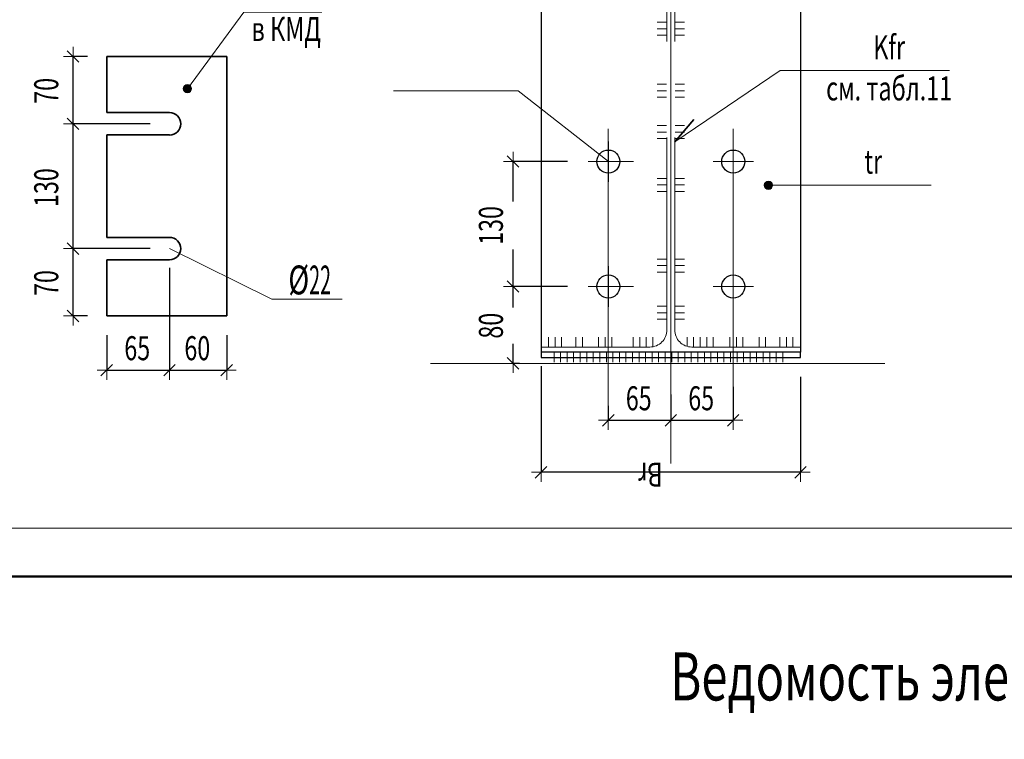
# Model space of a CAD drawing. Units: metres. Extents: x -36 to 668, y -497 to 13.
# Drawn here: x -26 to -25, y -6 to -5 of the extents above; entities that cross this region are included whole.
import ezdxf

# ---------------------------------------------------------------- set-up
doc = ezdxf.new("R2010")
doc.units = ezdxf.units.M
doc.header["$PDMODE"] = 65
doc.linetypes.add('______2', pattern=[0.27, 0.2, -0.07])
doc.linetypes.add('______5', pattern=[1.1, 0.8, -0.1, 0.1, -0.1])
doc.layers.add('Standard', color=7, linetype='Continuous', lineweight=25)
doc.styles.add('ARIAL', font='arial.ttf')
doc.dimstyles.new('__________32', dxfattribs={"dimtxt": 0.025, "dimasz": 0.02, "dimexe": 0, "dimexo": 0, "dimgap": 0.0125, "dimtad": 2, "dimdec": 0, "dimlfac": 1000, "dimrnd": 1, "dimzin": 12, "dimdsep": 46, "dimtxsty": 'ARIAL', "dimblk1": 'ALL_ML_STRICH', "dimblk2": 'ALL_ML_STRICH', "dimsah": 1, "dimcen": 0, "dimclrd": 7, "dimclre": 7, "dimclrt": 7, "dimadec": 0, "dimazin": 0, "dimtfac": 1, "dimtdec": 0, "dimtix": 1, "dimtmove": 2, "dimatfit": 3, "dimfxl": 0, "dimtzin": 0, "dimlwd": 0, "dimlwe": 13, "dimarcsym": 0})

# ---------------------------------------------------------------- blocks, each defined once
blk = doc.blocks.new('СЛОЖНЫЙ_ОБЪЕКТ_1378')
at = {"layer": 'Standard', "color": 7, "linetype": 'Continuous', "lineweight": 13}
blk.add_line((-29.5277, -5.3945), (-23.5877, -5.3945), dxfattribs=at)
at = {"layer": 'Standard', "color": 7, "linetype": 'Continuous', "lineweight": 50}
blk.add_lwpolyline([(-25.4877, -9.5445), (-29.3277, -9.5445), (-29.3277, -5.4445), (-23.6377, -5.4445), (-23.6377, -8.9945), (-25.4877, -8.9945), (-25.4877, -9.5445)], close=True, dxfattribs=at)
at = {"layer": 'Standard', "color": 7, "linetype": 'Continuous', "lineweight": 35}
blk.add_lwpolyline([(-25.4877, -9.5445), (-29.3277, -9.5445), (-29.3277, -5.4445), (-23.6377, -5.4445), (-23.6377, -8.9945), (-25.4877, -8.9945), (-25.4877, -9.5445)], close=True, dxfattribs=at)
blk = doc.blocks.new('ЭЛЕМЕНТ_УЗОРА_1273')
at = {"layer": 'Standard', "color": 7, "linetype": 'Continuous', "lineweight": 13}
for p, q in [((-25.2017, -5.1634), (-25.1919, -5.1634)), ((-25.2017, -5.1702), (-25.1919, -5.1702)), ((-25.2017, -5.177), (-25.1919, -5.177))]:
    blk.add_line(p, q, dxfattribs=at)
blk = doc.blocks.new('ЭЛЕМЕНТ_УЗОРА_1274')
at = {"layer": 'Standard', "color": 7, "linetype": 'Continuous', "lineweight": 13}
for p, q in [((-25.1733, -5.1634), (-25.1831, -5.1634)), ((-25.1733, -5.1702), (-25.1831, -5.1702)), ((-25.1733, -5.177), (-25.1831, -5.177))]:
    blk.add_line(p, q, dxfattribs=at)
blk = doc.blocks.new('ЭЛЕМЕНТ_УЗОРА_1275')
at = {"layer": 'Standard', "color": 7, "linetype": 'Continuous', "lineweight": 13}
for p, q in [((-25.2017, -5.1144), (-25.1919, -5.1144)), ((-25.2017, -5.1212), (-25.1919, -5.1212)), ((-25.2017, -5.128), (-25.1919, -5.128))]:
    blk.add_line(p, q, dxfattribs=at)
blk = doc.blocks.new('ЭЛЕМЕНТ_УЗОРА_1276')
at = {"layer": 'Standard', "color": 7, "linetype": 'Continuous', "lineweight": 13}
for p, q in [((-25.1733, -5.1144), (-25.1831, -5.1144)), ((-25.1733, -5.1212), (-25.1831, -5.1212)), ((-25.1733, -5.128), (-25.1831, -5.128))]:
    blk.add_line(p, q, dxfattribs=at)
blk = doc.blocks.new('ЭЛЕМЕНТ_УЗОРА_1277')
at = {"layer": 'Standard', "color": 7, "linetype": 'Continuous', "lineweight": 13}
for p, q in [((-25.2017, -4.9324), (-25.1919, -4.9324)), ((-25.2017, -4.9392), (-25.1919, -4.9392)), ((-25.2017, -4.946), (-25.1919, -4.946))]:
    blk.add_line(p, q, dxfattribs=at)
blk = doc.blocks.new('ЭЛЕМЕНТ_УЗОРА_1278')
at = {"layer": 'Standard', "color": 7, "linetype": 'Continuous', "lineweight": 13}
for p, q in [((-25.1733, -4.9324), (-25.1831, -4.9324)), ((-25.1733, -4.9392), (-25.1831, -4.9392)), ((-25.1733, -4.946), (-25.1831, -4.946))]:
    blk.add_line(p, q, dxfattribs=at)
blk = doc.blocks.new('ЭЛЕМЕНТ_УЗОРА_1279')
at = {"layer": 'Standard', "color": 7, "linetype": 'Continuous', "lineweight": 13}
for p, q in [((-25.2266, -5.1957), (-25.2266, -5.2055)), ((-25.2198, -5.1957), (-25.2198, -5.2055)), ((-25.213, -5.1957), (-25.213, -5.2055)), ((-25.2062, -5.1957), (-25.2062, -5.2055))]:
    blk.add_line(p, q, dxfattribs=at)
blk = doc.blocks.new('ЭЛЕМЕНТ_УЗОРА_1280')
at = {"layer": 'Standard', "color": 7, "linetype": 'Continuous', "lineweight": 13}
for p, q in [((-25.3147, -5.1957), (-25.3147, -5.2055)), ((-25.3079, -5.1957), (-25.3079, -5.2055)), ((-25.3011, -5.1957), (-25.3011, -5.2055))]:
    blk.add_line(p, q, dxfattribs=at)
blk = doc.blocks.new('ЭЛЕМЕНТ_УЗОРА_1281')
at = {"layer": 'Standard', "color": 7, "linetype": 'Continuous', "lineweight": 13}
for p, q in [((-25.074, -5.1957), (-25.074, -5.2055)), ((-25.0672, -5.1957), (-25.0672, -5.2055)), ((-25.0604, -5.1957), (-25.0604, -5.2055))]:
    blk.add_line(p, q, dxfattribs=at)
blk = doc.blocks.new('СЛОЖНЫЙ_ОБЪЕКТ_2547')
at = {"layer": 'Standard', "linetype": 'Continuous', "lineweight": 13, "true_color": 0x000000}
blk.add_hatch(color=18, dxfattribs=at).paths.add_polyline_path([(-25.083, -5.0343), (-25.0831, -5.0342), (-25.0837, -5.0338), (-25.0844, -5.0335), (-25.0851, -5.0333), (-25.0859, -5.0332), (-25.0866, -5.0333), (-25.0873, -5.0335), (-25.088, -5.0338), (-25.0887, -5.0342), (-25.0892, -5.0348), (-25.0896, -5.0354), (-25.0899, -5.0361), (-25.0901, -5.0368), (-25.0902, -5.0376), (-25.0901, -5.0383), (-25.0899, -5.039), (-25.0896, -5.0397), (-25.0892, -5.0403), (-25.0887, -5.0409), (-25.088, -5.0413), (-25.0873, -5.0416), (-25.0866, -5.0418), (-25.0859, -5.0419), (-25.0851, -5.0418), (-25.0844, -5.0416), (-25.0837, -5.0413), (-25.0831, -5.0409), (-25.0825, -5.0403), (-25.0821, -5.0397), (-25.0818, -5.039), (-25.0816, -5.0383), (-25.0815, -5.0376), (-25.0816, -5.0368), (-25.0818, -5.0361), (-25.0821, -5.0354), (-25.0825, -5.0348)])
at = {"layer": 'Standard', "color": 7, "linetype": 'Continuous', "lineweight": 13}
blk.add_lwpolyline([(-24.9166, -5.0376), (-25.0349, -5.0376), (-25.0859, -5.0376)], dxfattribs=at)
blk.add_circle((-25.0859, -5.0376), 0.00434, dxfattribs=at)
at = {"layer": 'Standard', "color": 7, "linetype": 'Continuous', "lineweight": 25, "insert": (-24.9769, -5.013), "char_height": 0.025, "width": 0.023922, "attachment_point": 5, "rotation": 359.9964, "style": 'ARIAL'}
blk.add_mtext('\\W0.70;tr', dxfattribs=at)
blk = doc.blocks.new('ЭЛЕМЕНТ_УЗОРА_1282')
at = {"layer": 'Standard', "color": 7, "linetype": 'Continuous', "lineweight": 13}
for p, q in [((-25.309, -5.2216), (-25.309, -5.2118)), ((-25.3022, -5.2216), (-25.3022, -5.2118)), ((-25.2954, -5.2216), (-25.2954, -5.2118)), ((-25.2886, -5.2216), (-25.2886, -5.2118)), ((-25.2818, -5.2216), (-25.2818, -5.2118)), ((-25.275, -5.2216), (-25.275, -5.2118)), ((-25.2682, -5.2216), (-25.2682, -5.2118)), ((-25.2614, -5.2216), (-25.2614, -5.2118)), ((-25.2546, -5.2216), (-25.2546, -5.2118)), ((-25.2478, -5.2216), (-25.2478, -5.2118)), ((-25.241, -5.2216), (-25.241, -5.2118)), ((-25.2342, -5.2216), (-25.2342, -5.2118)), ((-25.2274, -5.2216), (-25.2274, -5.2118)), ((-25.2206, -5.2216), (-25.2206, -5.2118)), ((-25.2138, -5.2216), (-25.2138, -5.2118)), ((-25.207, -5.2216), (-25.207, -5.2118)), ((-25.2002, -5.2216), (-25.2002, -5.2118)), ((-25.1934, -5.2216), (-25.1934, -5.2118)), ((-25.1866, -5.2216), (-25.1866, -5.2118)), ((-25.1798, -5.2216), (-25.1798, -5.2118)), ((-25.173, -5.2216), (-25.173, -5.2118)), ((-25.1662, -5.2216), (-25.1662, -5.2118)), ((-25.1594, -5.2216), (-25.1594, -5.2118)), ((-25.1526, -5.2216), (-25.1526, -5.2118)), ((-25.1458, -5.2216), (-25.1458, -5.2118)), ((-25.139, -5.2216), (-25.139, -5.2118)), ((-25.1322, -5.2216), (-25.1322, -5.2118)), ((-25.1254, -5.2216), (-25.1254, -5.2118)), ((-25.1186, -5.2216), (-25.1186, -5.2118)), ((-25.1118, -5.2216), (-25.1118, -5.2118)), ((-25.105, -5.2216), (-25.105, -5.2118)), ((-25.0982, -5.2216), (-25.0982, -5.2118)), ((-25.0914, -5.2216), (-25.0914, -5.2118)), ((-25.0846, -5.2216), (-25.0846, -5.2118)), ((-25.0778, -5.2216), (-25.0778, -5.2118)), ((-25.071, -5.2216), (-25.071, -5.2118))]:
    blk.add_line(p, q, dxfattribs=at)
blk = doc.blocks.new('ALL_ML_STRICH')
at = {"color": 0, "linetype": 'ByBlock', "lineweight": -2}
for p, q in [((-1, 0), (0.5, 0)), ((-0.3, -0.3), (0.3, 0.3)), ((0, -0.5), (0, 0.5))]:
    blk.add_line(p, q, dxfattribs=at)
blk = doc.blocks.new('*D1010')
at = {"layer": 'DEFPOINTS', "color": 7, "linetype": 'Continuous', "lineweight": 13, "transparency": 16777216}
for p in [(-25.3225, -5.2059), (-25.0525, -5.2169), (-25.0525, -5.3362)]:
    blk.add_point(p, dxfattribs=at)
at = {"layer": 'Standard', "color": 7, "linetype": 'Continuous', "lineweight": -2, "transparency": 16777216}
for p, q in [((-25.3225, -5.2259), (-25.3225, -5.3362)), ((-25.0525, -5.2369), (-25.0525, -5.3362)), ((-25.0525, -5.3362), (-25.3225, -5.3362))]:
    blk.add_line(p, q, dxfattribs=at)
at = {"layer": 'Standard', "color": 7, "linetype": 'Continuous', "lineweight": 13, "transparency": 16777216, "xscale": 0.02, "yscale": 0.02, "zscale": 0.02, "rotation": 180}
blk.add_blockref('ALL_ML_STRICH', (-25.3225, -5.3362), dxfattribs=at)
at = {"layer": 'Standard', "color": 7, "linetype": 'Continuous', "lineweight": 13, "transparency": 16777216, "xscale": 0.02, "yscale": 0.02, "zscale": 0.02}
blk.add_blockref('ALL_ML_STRICH', (-25.0525, -5.3362), dxfattribs=at)
at = {"layer": 'Standard', "color": 7, "linetype": 'Continuous', "lineweight": 13, "transparency": 16777216, "insert": (-25.196, -5.3512), "char_height": 0.025, "width": 0.00125, "attachment_point": 1, "rotation": 180, "line_spacing_factor": 0.60241, "style": 'ARIAL'}
blk.add_mtext('\\W0.71;Вr', dxfattribs=at)
blk = doc.blocks.new('ЭЛЕМЕНТ_УЗОРА_1289')
at = {"layer": 'Standard', "color": 7, "linetype": 'Continuous', "lineweight": 13}
for p, q in [((-25.2017, -4.8679), (-25.1919, -4.8679)), ((-25.2017, -4.8747), (-25.1919, -4.8747)), ((-25.2017, -4.8815), (-25.1919, -4.8815))]:
    blk.add_line(p, q, dxfattribs=at)
blk = doc.blocks.new('ЭЛЕМЕНТ_УЗОРА_1290')
at = {"layer": 'Standard', "color": 7, "linetype": 'Continuous', "lineweight": 13}
for p, q in [((-25.1733, -4.8679), (-25.1831, -4.8679)), ((-25.1733, -4.8747), (-25.1831, -4.8747)), ((-25.1733, -4.8815), (-25.1831, -4.8815))]:
    blk.add_line(p, q, dxfattribs=at)
blk = doc.blocks.new('СЛОЖНЫЙ_ОБЪЕКТ_3189')
at = {"layer": 'Standard', "color": 220, "linetype": 'Continuous', "lineweight": 13}
blk.add_lwpolyline([(-25.5293, -5.156), (-25.6028, -5.156), (-25.7092, -5.1035)], dxfattribs=at)
at = {"layer": 'Standard', "color": 7, "linetype": 'Continuous', "lineweight": 13, "insert": (-25.5633, -5.1361), "char_height": 0.03, "width": 0.067488, "attachment_point": 5, "style": 'ARIAL'}
blk.add_mtext('{\\fArial|i0|b0;\\H0.030000;\\W0.714286;\\C7;Ø\\C220;\\W0.500000;22}\\P', dxfattribs=at)
blk = doc.blocks.new('СЛОЖНЫЙ_ОБЪЕКТ_3190')
at = {"layer": 'Standard', "color": 132, "linetype": 'Continuous', "lineweight": 25, "true_color": 0x00b3b3}
for p, q in [((-25.3225, -4.6329), (-25.3225, -4.6384)), ((-25.0525, -4.6329), (-25.3225, -4.6329)), ((-25.0525, -4.6384), (-25.0525, -4.6329)), ((-25.3225, -5.2114), (-25.3225, -5.2169)), ((-25.0525, -5.2169), (-25.0525, -5.2114)), ((-25.3225, -5.2169), (-25.0525, -5.2169))]:
    blk.add_line(p, q, dxfattribs=at)
blk.add_lwpolyline([(-25.0525, -4.6439), (-25.0525, -4.6439)], close=True, dxfattribs=at)
blk = doc.blocks.new('СЛОЖНЫЙ_ОБЪЕКТ_3191')
at = {"layer": 'Standard', "color": 132, "linetype": '______2', "lineweight": 13, "true_color": 0x00b3b3}
for p, q in [((-25.0525, -4.6329), (-25.3225, -4.6329)), ((-25.3225, -4.6329), (-25.3225, -4.6439)), ((-25.0525, -4.6439), (-25.0525, -4.6329)), ((-25.2095, -4.6439), (-25.3225, -4.6439)), ((-25.0525, -4.6439), (-25.1655, -4.6439)), ((-25.1915, -5.1879), (-25.1915, -4.6619)), ((-25.1835, -5.1879), (-25.1835, -4.6619)), ((-25.3225, -5.2059), (-25.3225, -5.2169)), ((-25.3225, -5.2059), (-25.2095, -5.2059)), ((-25.1655, -5.2059), (-25.0525, -5.2059)), ((-25.0525, -5.2169), (-25.0525, -5.2059)), ((-25.3225, -5.2169), (-25.0525, -5.2169))]:
    blk.add_line(p, q, dxfattribs=at)
for centre, start, end in [((-25.2095, -4.6619), 0, 90), ((-25.1655, -4.6619), 90, 180), ((-25.2095, -5.1879), 270, 0), ((-25.1655, -5.1879), 180, 270)]:
    blk.add_arc(centre, 0.018, start, end, dxfattribs=at)
blk = doc.blocks.new('ЭЛЕМЕНТ_УЗОРА_1561')
at = {"layer": 'Standard', "color": 7, "linetype": 'Continuous', "lineweight": 13}
for p, q in [((-25.2017, -4.9754), (-25.1919, -4.9754)), ((-25.2017, -4.9822), (-25.1919, -4.9822)), ((-25.2017, -4.989), (-25.1919, -4.989))]:
    blk.add_line(p, q, dxfattribs=at)
blk = doc.blocks.new('ЭЛЕМЕНТ_УЗОРА_1562')
at = {"layer": 'Standard', "color": 7, "linetype": 'Continuous', "lineweight": 13}
for p, q in [((-25.1733, -4.9754), (-25.1831, -4.9754)), ((-25.1733, -4.9822), (-25.1831, -4.9822)), ((-25.1733, -4.989), (-25.1831, -4.989))]:
    blk.add_line(p, q, dxfattribs=at)
blk = doc.blocks.new('ЭЛЕМЕНТ_УЗОРА_1563')
at = {"layer": 'Standard', "color": 7, "linetype": 'Continuous', "lineweight": 13}
for p, q in [((-25.2017, -5.0304), (-25.1919, -5.0304)), ((-25.2017, -5.0372), (-25.1919, -5.0372)), ((-25.2017, -5.044), (-25.1919, -5.044))]:
    blk.add_line(p, q, dxfattribs=at)
blk = doc.blocks.new('ЭЛЕМЕНТ_УЗОРА_1564')
at = {"layer": 'Standard', "color": 7, "linetype": 'Continuous', "lineweight": 13}
for p, q in [((-25.1733, -5.0304), (-25.1831, -5.0304)), ((-25.1733, -5.0372), (-25.1831, -5.0372)), ((-25.1733, -5.044), (-25.1831, -5.044))]:
    blk.add_line(p, q, dxfattribs=at)
blk = doc.blocks.new('*D1138')
at = {"layer": 'DEFPOINTS', "color": 7, "linetype": 'Continuous', "lineweight": 13, "transparency": 16777216}
for p in [(-25.2751, -5.1429), (-25.3517, -5.2229), (-25.3251, -5.2229)]:
    blk.add_point(p, dxfattribs=at)
at = {"layer": 'Standard', "color": 7, "linetype": 'Continuous', "lineweight": -2, "transparency": 16777216}
for p, q in [((-25.2951, -5.1429), (-25.3517, -5.1429)), ((-25.3517, -5.1649), (-25.3517, -5.1429)), ((-25.3517, -5.2229), (-25.3517, -5.2024)), ((-25.3451, -5.2229), (-25.3517, -5.2229))]:
    blk.add_line(p, q, dxfattribs=at)
at = {"layer": 'Standard', "color": 7, "linetype": 'Continuous', "lineweight": 13, "transparency": 16777216, "xscale": 0.02, "yscale": 0.02, "zscale": 0.02}
for p, rotation in [((-25.3517, -5.1429), 90.00291206245858), ((-25.3517, -5.2229), 270.0029120624586)]:
    blk.add_blockref('ALL_ML_STRICH', p, dxfattribs=dict(at, rotation=rotation))
at = {"layer": 'Standard', "color": 7, "linetype": 'Continuous', "lineweight": 13, "transparency": 16777216, "insert": (-25.3747, -5.1837), "char_height": 0.025, "width": 0.035714, "attachment_point": 5, "rotation": 90.0029, "style": 'ARIAL'}
blk.add_mtext('\\W0.71;\\A1;{80}', dxfattribs=at)
blk = doc.blocks.new('*D1139')
at = {"layer": 'DEFPOINTS', "color": 7, "linetype": 'Continuous', "lineweight": 13, "transparency": 16777216}
for p in [(-25.2751, -5.0129), (-25.3517, -5.1429), (-25.2751, -5.1429)]:
    blk.add_point(p, dxfattribs=at)
at = {"layer": 'Standard', "color": 7, "linetype": 'Continuous', "lineweight": -2, "transparency": 16777216}
for p, q in [((-25.2951, -5.0129), (-25.3517, -5.0129)), ((-25.3517, -5.0544), (-25.3517, -5.0129)), ((-25.3517, -5.1429), (-25.3517, -5.1044)), ((-25.2951, -5.1429), (-25.3517, -5.1429))]:
    blk.add_line(p, q, dxfattribs=at)
at = {"layer": 'Standard', "color": 7, "linetype": 'Continuous', "lineweight": 13, "transparency": 16777216, "xscale": 0.02, "yscale": 0.02, "zscale": 0.02}
for p, rotation in [((-25.3517, -5.0129), 90.00291206245858), ((-25.3517, -5.1429), 270.0029120624586)]:
    blk.add_blockref('ALL_ML_STRICH', p, dxfattribs=dict(at, rotation=rotation))
at = {"layer": 'Standard', "color": 7, "linetype": 'Continuous', "lineweight": 13, "transparency": 16777216, "insert": (-25.3747, -5.0794), "char_height": 0.025, "width": 0.053571, "attachment_point": 5, "rotation": 90.0029, "style": 'ARIAL'}
blk.add_mtext('\\W0.71;\\A1;{130}', dxfattribs=at)
blk = doc.blocks.new('ЭЛЕМЕНТ_УЗОРА_1565')
at = {"layer": 'Standard', "color": 7, "linetype": 'Continuous', "lineweight": 13}
for p, q in [((-25.2862, -5.1957), (-25.2862, -5.2055)), ((-25.2794, -5.1957), (-25.2794, -5.2055))]:
    blk.add_line(p, q, dxfattribs=at)
blk = doc.blocks.new('ЭЛЕМЕНТ_УЗОРА_1566')
at = {"layer": 'Standard', "color": 7, "linetype": 'Continuous', "lineweight": 13}
for p, q in [((-25.2626, -5.1957), (-25.2626, -5.2055)), ((-25.2558, -5.1957), (-25.2558, -5.2055)), ((-25.249, -5.1957), (-25.249, -5.2055))]:
    blk.add_line(p, q, dxfattribs=at)
blk = doc.blocks.new('СЛОЖНЫЙ_ОБЪЕКТ_3201')
at = {"layer": 'Standard', "color": 7, "linetype": 'Continuous', "lineweight": 13}
for p, q in [((-25.2525, -5.1219), (-25.2525, -5.1639)), ((-25.2735, -5.1429), (-25.2265, -5.1429))]:
    blk.add_line(p, q, dxfattribs=at)
at = {"layer": 'Standard', "color": 7, "linetype": 'Continuous', "lineweight": 25}
blk.add_circle((-25.2525, -5.1429), 0.012, dxfattribs=at)
blk = doc.blocks.new('СЛОЖНЫЙ_ОБЪЕКТ_3202')
at = {"layer": 'Standard', "color": 7, "linetype": 'Continuous', "lineweight": 13}
for p, q in [((-25.2525, -5.0339), (-25.2525, -4.9919)), ((-25.2735, -5.0129), (-25.2265, -5.0129))]:
    blk.add_line(p, q, dxfattribs=at)
at = {"layer": 'Standard', "color": 7, "linetype": 'Continuous', "lineweight": 25}
blk.add_circle((-25.2525, -5.0129), 0.012, dxfattribs=at)
blk = doc.blocks.new('СЛОЖНЫЙ_ОБЪЕКТ_3203')
at = {"layer": 'Standard', "color": 7, "linetype": 'Continuous', "lineweight": 13}
blk.add_lwpolyline([(-25.4762, -4.9395), (-25.3465, -4.9395), (-25.2525, -5.0129)], dxfattribs=at)
blk = doc.blocks.new('ЭЛЕМЕНТ_УЗОРА_1567')
at = {"layer": 'Standard', "color": 7, "linetype": 'Continuous', "lineweight": 13}
for p, q in [((-25.0957, -5.1957), (-25.0957, -5.2055)), ((-25.0889, -5.1957), (-25.0889, -5.2055))]:
    blk.add_line(p, q, dxfattribs=at)
blk = doc.blocks.new('ЭЛЕМЕНТ_УЗОРА_1568')
at = {"layer": 'Standard', "color": 7, "linetype": 'Continuous', "lineweight": 13}
for p, q in [((-25.126, -5.1957), (-25.126, -5.2055)), ((-25.1192, -5.1957), (-25.1192, -5.2055)), ((-25.1124, -5.1957), (-25.1124, -5.2055))]:
    blk.add_line(p, q, dxfattribs=at)
blk = doc.blocks.new('ЭЛЕМЕНТ_УЗОРА_1569')
at = {"layer": 'Standard', "color": 7, "linetype": 'Continuous', "lineweight": 13}
for p, q in [((-25.1706, -5.1957), (-25.1706, -5.2055)), ((-25.1638, -5.1957), (-25.1638, -5.2055)), ((-25.157, -5.1957), (-25.157, -5.2055)), ((-25.1502, -5.1957), (-25.1502, -5.2055)), ((-25.1434, -5.1957), (-25.1434, -5.2055))]:
    blk.add_line(p, q, dxfattribs=at)
blk = doc.blocks.new('СЛОЖНЫЙ_ОБЪЕКТ_3204')
at = {"layer": 'Standard', "color": 7, "linetype": 'Continuous', "lineweight": 13}
for p, q in [((-25.1225, -5.1219), (-25.1225, -5.1639)), ((-25.1015, -5.1429), (-25.1435, -5.1429))]:
    blk.add_line(p, q, dxfattribs=at)
at = {"layer": 'Standard', "color": 7, "linetype": 'Continuous', "lineweight": 25}
blk.add_circle((-25.1225, -5.1429), 0.012, dxfattribs=at)
blk = doc.blocks.new('СЛОЖНЫЙ_ОБЪЕКТ_3205')
at = {"layer": 'Standard', "color": 7, "linetype": 'Continuous', "lineweight": 13}
for p, q in [((-25.1225, -5.0339), (-25.1225, -4.9919)), ((-25.1015, -5.0129), (-25.1435, -5.0129))]:
    blk.add_line(p, q, dxfattribs=at)
at = {"layer": 'Standard', "color": 7, "linetype": 'Continuous', "lineweight": 25}
blk.add_circle((-25.1225, -5.0129), 0.012, dxfattribs=at)
blk = doc.blocks.new('*D1150')
at = {"layer": 'DEFPOINTS', "color": 7, "linetype": 'Continuous', "lineweight": 13, "transparency": 16777216}
for p in [(-25.1875, -5.2352), (-25.2526, -5.2469), (-25.2526, -5.2821)]:
    blk.add_point(p, dxfattribs=at)
at = {"layer": 'Standard', "color": 7, "linetype": 'Continuous', "lineweight": -2, "transparency": 16777216}
for p, q in [((-25.1875, -5.2552), (-25.1875, -5.2821)), ((-25.2526, -5.2669), (-25.2526, -5.2821)), ((-25.2526, -5.2821), (-25.1875, -5.2821))]:
    blk.add_line(p, q, dxfattribs=at)
at = {"layer": 'Standard', "color": 7, "linetype": 'Continuous', "lineweight": 13, "transparency": 16777216, "xscale": 0.02, "yscale": 0.02, "zscale": 0.02, "rotation": 180}
blk.add_blockref('ALL_ML_STRICH', (-25.2526, -5.2821), dxfattribs=at)
at = {"layer": 'Standard', "color": 7, "linetype": 'Continuous', "lineweight": 13, "transparency": 16777216, "xscale": 0.02, "yscale": 0.02, "zscale": 0.02}
blk.add_blockref('ALL_ML_STRICH', (-25.1875, -5.2821), dxfattribs=at)
at = {"layer": 'Standard', "color": 7, "linetype": 'Continuous', "lineweight": 13, "transparency": 16777216, "insert": (-25.2209, -5.2592), "char_height": 0.025, "width": 0.035714, "attachment_point": 5, "style": 'ARIAL'}
blk.add_mtext('\\W0.71;\\A1;{65}', dxfattribs=at)
blk = doc.blocks.new('*D1151')
at = {"layer": 'DEFPOINTS', "color": 7, "linetype": 'Continuous', "lineweight": 13, "transparency": 16777216}
for p in [(-25.1875, -5.2352), (-25.1226, -5.2272), (-25.1875, -5.2821)]:
    blk.add_point(p, dxfattribs=at)
at = {"layer": 'Standard', "color": 7, "linetype": 'Continuous', "lineweight": -2, "transparency": 16777216}
for p, q in [((-25.1875, -5.2552), (-25.1875, -5.2821)), ((-25.1226, -5.2472), (-25.1226, -5.2821)), ((-25.1875, -5.2821), (-25.1226, -5.2821))]:
    blk.add_line(p, q, dxfattribs=at)
at = {"layer": 'Standard', "color": 7, "linetype": 'Continuous', "lineweight": 13, "transparency": 16777216, "xscale": 0.02, "yscale": 0.02, "zscale": 0.02, "rotation": 180}
blk.add_blockref('ALL_ML_STRICH', (-25.1875, -5.2821), dxfattribs=at)
at = {"layer": 'Standard', "color": 7, "linetype": 'Continuous', "lineweight": 13, "transparency": 16777216, "xscale": 0.02, "yscale": 0.02, "zscale": 0.02}
blk.add_blockref('ALL_ML_STRICH', (-25.1226, -5.2821), dxfattribs=at)
at = {"layer": 'Standard', "color": 7, "linetype": 'Continuous', "lineweight": 13, "transparency": 16777216, "insert": (-25.1559, -5.2592), "char_height": 0.025, "width": 0.035714, "attachment_point": 5, "style": 'ARIAL'}
blk.add_mtext('\\W0.71;\\A1;{65}', dxfattribs=at)
blk = doc.blocks.new('СЛОЖНЫЙ_ОБЪЕКТ_3206')
at = {"layer": 'Standard', "color": 7, "linetype": 'Continuous', "lineweight": 35}
blk.add_line((-25.1835, -4.9924), (-25.1636, -4.9692), dxfattribs=at)
at = {"layer": 'Standard', "color": 220, "linetype": 'Continuous', "lineweight": 13}
blk.add_lwpolyline([(-24.8974, -4.9181), (-25.0737, -4.9181), (-25.1835, -4.9924)], dxfattribs=at)
at = {"layer": 'Standard', "color": 220, "linetype": 'Continuous', "lineweight": 13, "insert": (-24.9603, -4.8816), "char_height": 0.025, "width": 0.141291, "attachment_point": 2, "rotation": 0.0029, "line_spacing_factor": 1.024096, "style": 'ARIAL'}
blk.add_mtext('{\\fArial|i0|b0;\\H0.025000;\\W0.714286;\\C220;Kfr}\\P{\\fArial|i0|b0;\\H0.025000;\\W0.714286;\\C220;см. табл.11}\\P', dxfattribs=at)
blk = doc.blocks.new('СЛОЖНЫЙ_ОБЪЕКТ_3208')
at = {"layer": 'Standard', "linetype": 'Continuous', "lineweight": 13, "true_color": 0x000000}
blk.add_hatch(color=18, dxfattribs=at).paths.add_polyline_path([(-25.6876, -4.9404), (-25.6877, -4.9404), (-25.6883, -4.9409), (-25.689, -4.9412), (-25.6898, -4.9414), (-25.6905, -4.9415), (-25.6913, -4.9414), (-25.692, -4.9412), (-25.6927, -4.9409), (-25.6933, -4.9404), (-25.6938, -4.9399), (-25.6943, -4.9393), (-25.6946, -4.9386), (-25.6948, -4.9379), (-25.6948, -4.9371), (-25.6948, -4.9364), (-25.6946, -4.9356), (-25.6943, -4.9349), (-25.6938, -4.9343), (-25.6933, -4.9338), (-25.6927, -4.9334), (-25.692, -4.933), (-25.6913, -4.9328), (-25.6905, -4.9328), (-25.6898, -4.9328), (-25.689, -4.933), (-25.6883, -4.9334), (-25.6877, -4.9338), (-25.6872, -4.9343), (-25.6868, -4.9349), (-25.6864, -4.9356), (-25.6862, -4.9364), (-25.6862, -4.9371), (-25.6862, -4.9379), (-25.6864, -4.9386), (-25.6868, -4.9393), (-25.6872, -4.9399)], flags=16)
at = {"layer": 'Standard', "color": 7, "linetype": 'Continuous', "lineweight": 13}
blk.add_lwpolyline([(-25.5505, -4.8574), (-25.6317, -4.8574), (-25.6905, -4.9371)], dxfattribs=at)
blk.add_circle((-25.6905, -4.9371), 0.00434, dxfattribs=at)
at = {"layer": 'Standard', "color": 7, "linetype": 'Continuous', "lineweight": 13, "insert": (-25.5877, -4.8248), "char_height": 0.025, "width": 0.081508, "attachment_point": 2, "line_spacing_factor": 0.903614, "style": 'ARIAL'}
blk.add_mtext('{\\fArial|i0|b0;\\H0.025000;\\W0.714286;\\C7;t=4...8}\\P{\\fArial|i0|b0;\\H0.025000;\\W0.714286;\\C7;в КМД}\\P', dxfattribs=at)
blk = doc.blocks.new('*D1155')
at = {"layer": 'DEFPOINTS', "color": 7, "linetype": 'Continuous', "lineweight": 13, "transparency": 16777216}
for p in [(-25.7092, -5.1035), (-25.7745, -5.1736), (-25.7745, -5.23)]:
    blk.add_point(p, dxfattribs=at)
at = {"layer": 'Standard', "color": 7, "linetype": 'Continuous', "lineweight": -2, "transparency": 16777216}
for p, q in [((-25.7092, -5.1235), (-25.7092, -5.23)), ((-25.7745, -5.1936), (-25.7745, -5.23)), ((-25.7745, -5.23), (-25.7092, -5.23))]:
    blk.add_line(p, q, dxfattribs=at)
at = {"layer": 'Standard', "color": 7, "linetype": 'Continuous', "lineweight": 13, "transparency": 16777216, "xscale": 0.02, "yscale": 0.02, "zscale": 0.02, "rotation": 180}
blk.add_blockref('ALL_ML_STRICH', (-25.7745, -5.23), dxfattribs=at)
at = {"layer": 'Standard', "color": 7, "linetype": 'Continuous', "lineweight": 13, "transparency": 16777216, "xscale": 0.02, "yscale": 0.02, "zscale": 0.02}
blk.add_blockref('ALL_ML_STRICH', (-25.7092, -5.23), dxfattribs=at)
at = {"layer": 'Standard', "color": 7, "linetype": 'Continuous', "lineweight": 13, "transparency": 16777216, "insert": (-25.7427, -5.2071), "char_height": 0.025, "width": 0.035714, "attachment_point": 5, "style": 'ARIAL'}
blk.add_mtext('\\W0.71;\\A1;{65}', dxfattribs=at)
blk = doc.blocks.new('*D1156')
at = {"layer": 'DEFPOINTS', "color": 7, "linetype": 'Continuous', "lineweight": 13, "transparency": 16777216}
for p in [(-25.7092, -5.1035), (-25.6496, -5.1736), (-25.7092, -5.23)]:
    blk.add_point(p, dxfattribs=at)
at = {"layer": 'Standard', "color": 7, "linetype": 'Continuous', "lineweight": -2, "transparency": 16777216}
for p, q in [((-25.7092, -5.1235), (-25.7092, -5.23)), ((-25.6496, -5.1936), (-25.6496, -5.23)), ((-25.7092, -5.23), (-25.6496, -5.23))]:
    blk.add_line(p, q, dxfattribs=at)
at = {"layer": 'Standard', "color": 7, "linetype": 'Continuous', "lineweight": 13, "transparency": 16777216, "xscale": 0.02, "yscale": 0.02, "zscale": 0.02, "rotation": 180}
blk.add_blockref('ALL_ML_STRICH', (-25.7092, -5.23), dxfattribs=at)
at = {"layer": 'Standard', "color": 7, "linetype": 'Continuous', "lineweight": 13, "transparency": 16777216, "xscale": 0.02, "yscale": 0.02, "zscale": 0.02}
blk.add_blockref('ALL_ML_STRICH', (-25.6496, -5.23), dxfattribs=at)
at = {"layer": 'Standard', "color": 7, "linetype": 'Continuous', "lineweight": 13, "transparency": 16777216, "insert": (-25.6802, -5.2071), "char_height": 0.025, "width": 0.035714, "attachment_point": 5, "style": 'ARIAL'}
blk.add_mtext('\\W0.71;\\A1;{60}', dxfattribs=at)
blk = doc.blocks.new('СЛОЖНЫЙ_ОБЪЕКТ_3209')
at = {"layer": 'Standard', "color": 7, "linetype": 'Continuous', "lineweight": 35}
for p, q in [((-25.6496, -4.9036), (-25.7745, -4.9036)), ((-25.7745, -4.9036), (-25.7745, -4.9619)), ((-25.6496, -5.1736), (-25.6496, -4.9036)), ((-25.7745, -4.9619), (-25.7092, -4.9619)), ((-25.7745, -4.9852), (-25.7092, -4.9852)), ((-25.7745, -4.9852), (-25.7745, -5.0919)), ((-25.7745, -5.0919), (-25.7092, -5.0919)), ((-25.7745, -5.1152), (-25.7092, -5.1152)), ((-25.7745, -5.1152), (-25.7745, -5.1736)), ((-25.7745, -5.1736), (-25.6496, -5.1736))]:
    blk.add_line(p, q, dxfattribs=at)
for centre, start, end in [((-25.7092, -4.9736), 359.9981, 89.9981), ((-25.7092, -4.9736), 269.9981, 359.9981), ((-25.7092, -5.1035), 0.0019, 90.0019), ((-25.7092, -5.1035), 270.0019, 0.0019)]:
    blk.add_arc(centre, 0.0117, start, end, dxfattribs=at)
blk = doc.blocks.new('*D1158')
at = {"layer": 'DEFPOINTS', "color": 7, "linetype": 'Continuous', "lineweight": 13, "transparency": 16777216}
for p in [(-25.7092, -5.1035), (-25.8095, -5.1736), (-25.7745, -5.1736)]:
    blk.add_point(p, dxfattribs=at)
at = {"layer": 'Standard', "color": 7, "linetype": 'Continuous', "lineweight": -2, "transparency": 16777216}
for p, q in [((-25.7292, -5.1035), (-25.8095, -5.1035)), ((-25.8095, -5.1736), (-25.8095, -5.1035)), ((-25.7945, -5.1736), (-25.8095, -5.1736))]:
    blk.add_line(p, q, dxfattribs=at)
at = {"layer": 'Standard', "color": 7, "linetype": 'Continuous', "lineweight": 13, "transparency": 16777216, "xscale": 0.02, "yscale": 0.02, "zscale": 0.02}
for p, rotation in [((-25.8095, -5.1035), 90), ((-25.8095, -5.1736), 270)]:
    blk.add_blockref('ALL_ML_STRICH', p, dxfattribs=dict(at, rotation=rotation))
at = {"layer": 'Standard', "color": 7, "linetype": 'Continuous', "lineweight": 13, "transparency": 16777216, "insert": (-25.8374, -5.1393), "char_height": 0.025, "width": 0.035714, "attachment_point": 5, "rotation": 90, "style": 'ARIAL'}
blk.add_mtext('\\W0.71;\\A1;{70}', dxfattribs=at)
blk = doc.blocks.new('*D1159')
at = {"layer": 'DEFPOINTS', "color": 7, "linetype": 'Continuous', "lineweight": 13, "transparency": 16777216}
for p in [(-25.7092, -4.9736), (-25.8095, -5.1035), (-25.7092, -5.1035)]:
    blk.add_point(p, dxfattribs=at)
at = {"layer": 'Standard', "color": 7, "linetype": 'Continuous', "lineweight": -2, "transparency": 16777216}
for p, q in [((-25.7292, -4.9736), (-25.8095, -4.9736)), ((-25.8095, -5.1035), (-25.8095, -4.9736)), ((-25.7292, -5.1035), (-25.8095, -5.1035))]:
    blk.add_line(p, q, dxfattribs=at)
at = {"layer": 'Standard', "color": 7, "linetype": 'Continuous', "lineweight": 13, "transparency": 16777216, "xscale": 0.02, "yscale": 0.02, "zscale": 0.02}
for p, rotation in [((-25.8095, -4.9736), 90), ((-25.8095, -5.1035), 270)]:
    blk.add_blockref('ALL_ML_STRICH', p, dxfattribs=dict(at, rotation=rotation))
at = {"layer": 'Standard', "color": 7, "linetype": 'Continuous', "lineweight": 13, "transparency": 16777216, "insert": (-25.8374, -5.04), "char_height": 0.025, "width": 0.053571, "attachment_point": 5, "rotation": 90, "style": 'ARIAL'}
blk.add_mtext('\\W0.71;\\A1;{130}', dxfattribs=at)
blk = doc.blocks.new('*D1160')
at = {"layer": 'DEFPOINTS', "color": 7, "linetype": 'Continuous', "lineweight": 13, "transparency": 16777216}
for p in [(-25.7745, -4.9036), (-25.8095, -4.9736), (-25.7092, -4.9736)]:
    blk.add_point(p, dxfattribs=at)
at = {"layer": 'Standard', "color": 7, "linetype": 'Continuous', "lineweight": -2, "transparency": 16777216}
for p, q in [((-25.7945, -4.9036), (-25.8095, -4.9036)), ((-25.8095, -4.9736), (-25.8095, -4.9036)), ((-25.7292, -4.9736), (-25.8095, -4.9736))]:
    blk.add_line(p, q, dxfattribs=at)
at = {"layer": 'Standard', "color": 7, "linetype": 'Continuous', "lineweight": 13, "transparency": 16777216, "xscale": 0.02, "yscale": 0.02, "zscale": 0.02}
for p, rotation in [((-25.8095, -4.9036), 90), ((-25.8095, -4.9736), 270)]:
    blk.add_blockref('ALL_ML_STRICH', p, dxfattribs=dict(at, rotation=rotation))
at = {"layer": 'Standard', "color": 7, "linetype": 'Continuous', "lineweight": 13, "transparency": 16777216, "insert": (-25.8374, -4.9393), "char_height": 0.025, "width": 0.035714, "attachment_point": 5, "rotation": 90, "style": 'ARIAL'}
blk.add_mtext('\\W0.71;\\A1;{70}', dxfattribs=at)

msp = doc.modelspace()

# ---------------------------------------------------------------- linework, layer by layer
at = {"layer": 'Standard', "color": 7, "linetype": '______5', "lineweight": 13}
for p, q in [((-25.1875, -4.6019), (-25.1875, -5.3269)), ((-25.2526, -4.9789), (-25.2526, -5.2669)), ((-25.1226, -4.9789), (-25.1226, -5.2669)), ((-25.4377, -5.2229), (-24.9647, -5.2229))]:
    msp.add_line(p, q, dxfattribs=at)
at = {"layer": 'Standard', "color": 7, "linetype": 'Continuous', "lineweight": 25}
for p, q in [((-25.3225, -4.6384), (-25.3225, -5.2114)), ((-25.0525, -4.6384), (-25.0525, -5.2114)), ((-25.0525, -5.2114), (-25.3225, -5.2114))]:
    msp.add_line(p, q, dxfattribs=at)

# ---------------------------------------------------------------- block references
at = {"layer": 'Standard', "color": 132, "linetype": 'Continuous', "lineweight": 25, "true_color": 0x00b3b3}
msp.add_blockref('СЛОЖНЫЙ_ОБЪЕКТ_3190', (0, 0), dxfattribs=at)
at = {"layer": 'Standard', "color": 132, "linetype": '______2', "lineweight": 13, "true_color": 0x00b3b3}
msp.add_blockref('СЛОЖНЫЙ_ОБЪЕКТ_3191', (0, 0), dxfattribs=at)
at = {"layer": 'Standard', "color": 7, "linetype": 'Continuous', "lineweight": 13}
for name in ['СЛОЖНЫЙ_ОБЪЕКТ_3208', 'ЭЛЕМЕНТ_УЗОРА_1289', 'ЭЛЕМЕНТ_УЗОРА_1290', 'ЭЛЕМЕНТ_УЗОРА_1277', 'ЭЛЕМЕНТ_УЗОРА_1278', 'СЛОЖНЫЙ_ОБЪЕКТ_3203', 'ЭЛЕМЕНТ_УЗОРА_1561', 'ЭЛЕМЕНТ_УЗОРА_1562', 'СЛОЖНЫЙ_ОБЪЕКТ_3202', 'СЛОЖНЫЙ_ОБЪЕКТ_3205', 'ЭЛЕМЕНТ_УЗОРА_1563', 'ЭЛЕМЕНТ_УЗОРА_1564', 'СЛОЖНЫЙ_ОБЪЕКТ_3201', 'ЭЛЕМЕНТ_УЗОРА_1275', 'ЭЛЕМЕНТ_УЗОРА_1276', 'СЛОЖНЫЙ_ОБЪЕКТ_3204', 'ЭЛЕМЕНТ_УЗОРА_1273', 'ЭЛЕМЕНТ_УЗОРА_1274', 'ЭЛЕМЕНТ_УЗОРА_1280', 'ЭЛЕМЕНТ_УЗОРА_1565', 'ЭЛЕМЕНТ_УЗОРА_1566', 'ЭЛЕМЕНТ_УЗОРА_1279', 'ЭЛЕМЕНТ_УЗОРА_1569', 'ЭЛЕМЕНТ_УЗОРА_1568', 'ЭЛЕМЕНТ_УЗОРА_1567', 'ЭЛЕМЕНТ_УЗОРА_1281', 'ЭЛЕМЕНТ_УЗОРА_1282']:
    msp.add_blockref(name, (0, 0), dxfattribs=at)
at = {"layer": 'Standard', "color": 7, "linetype": 'Continuous', "lineweight": 35}
for name in ['СЛОЖНЫЙ_ОБЪЕКТ_3206', 'СЛОЖНЫЙ_ОБЪЕКТ_3209']:
    msp.add_blockref(name, (0, 0), dxfattribs=at)
at = {"layer": 'Standard', "color": 7, "linetype": 'Continuous', "lineweight": 25}
msp.add_blockref('СЛОЖНЫЙ_ОБЪЕКТ_2547', (0, 0), dxfattribs=at)
at = {"layer": 'Standard', "color": 220, "linetype": 'Continuous', "lineweight": 13}
msp.add_blockref('СЛОЖНЫЙ_ОБЪЕКТ_3189', (0, 0), dxfattribs=at)
at = {"layer": 'Standard', "color": 7, "linetype": 'Continuous', "lineweight": 50}
msp.add_blockref('СЛОЖНЫЙ_ОБЪЕКТ_1378', (0, 0), dxfattribs=at)

# ---------------------------------------------------------------- texts
at = {"layer": 'Standard', "color": 7, "linetype": 'Continuous', "lineweight": 50, "insert": (-24.6802, -5.5486), "char_height": 0.05, "width": 1.000065, "attachment_point": 5, "style": 'ARIAL'}
msp.add_mtext('\\W0.72;Ведомость\\~элементов\\~крановых\\~консолей', dxfattribs=at)

# ---------------------------------------------------------------- dimensions: what is measured, and where the dimension line sits
at = {"layer": 'Standard', "color": 7, "linetype": 'Continuous', "lineweight": 13}
for base, p1, p2, angle, picture, middle in [((-25.8095, -4.9036), (-25.7292, -4.9736), (-25.7945, -4.9036), 90, '*D1160', (-25.8374, -4.9393)), ((-25.8095, -4.9736), (-25.7292, -5.1035), (-25.7292, -4.9736), 90, '*D1159', (-25.8374, -5.04)), ((-25.3517, -5.0129), (-25.2951, -5.1429), (-25.2951, -5.0129), 90.0029, '*D1139', (-25.3747, -5.0794)), ((-25.8095, -5.1035), (-25.7945, -5.1736), (-25.7292, -5.1035), 90, '*D1158', (-25.8374, -5.1393)), ((-25.3517, -5.1429), (-25.3451, -5.2229), (-25.2951, -5.1429), 90.0029, '*D1138', (-25.3747, -5.1837))]:
    dim = msp.add_linear_dim(base=base, p1=p1, p2=p2, angle=angle, dimstyle='__________32', override={"dimpost": '<>', "dimclrd": 7, "dimclre": 7, "dimclrt": 7, "dimlwd": 0, "dimlwe": 13}, dxfattribs=at)
    dim.commit()
    dim.dimension.update_dxf_attribs({"geometry": picture, "text_midpoint": middle, "dimtype": 160})
for base, p1, p2, picture, middle in [((-25.7092, -5.23), (-25.7745, -5.1936), (-25.7092, -5.1235), '*D1155', (-25.7427, -5.2071)), ((-25.6496, -5.23), (-25.7092, -5.1235), (-25.6496, -5.1936), '*D1156', (-25.6802, -5.2071)), ((-25.1875, -5.2821), (-25.2526, -5.2669), (-25.1875, -5.2552), '*D1150', (-25.2209, -5.2592)), ((-25.1226, -5.2821), (-25.1875, -5.2552), (-25.1226, -5.2472), '*D1151', (-25.1559, -5.2592))]:
    dim = msp.add_linear_dim(base=base, p1=p1, p2=p2, dimstyle='__________32', override={"dimpost": '<>', "dimclrd": 7, "dimclre": 7, "dimclrt": 7, "dimlwd": 0, "dimlwe": 13}, dxfattribs=at)
    dim.commit()
    dim.dimension.update_dxf_attribs({"geometry": picture, "text_midpoint": middle, "dimtype": 160})
dim = msp.add_linear_dim(base=(-25.3225, -5.3362), p1=(-25.0525, -5.2369), p2=(-25.3225, -5.2259), angle=180, text='\\W0.71;Вr', dimstyle='__________32', override={"dimpost": '<>', "dimclrd": 7, "dimclre": 7, "dimclrt": 7, "dimlwd": 0, "dimlwe": 13}, dxfattribs=at)
dim.commit()
dim.dimension.update_dxf_attribs({"geometry": '*D1010', "text_midpoint": (-25.1875, -5.3237), "dimtype": 160})

doc.saveas('drawing.dxf')
